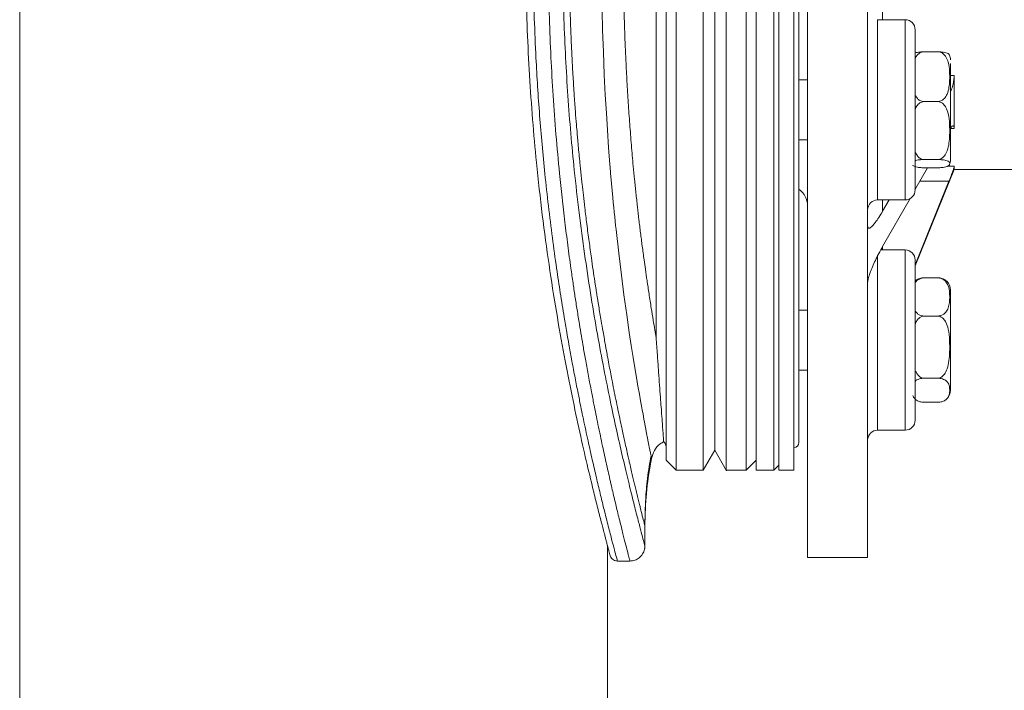
# Model space of a CAD drawing. Units: inches. Extents: x -448 to 961, y -221 to 167.
# Drawn here: x 139 to 147, y 108 to 114 of the extents above; entities that cross this region are included whole.
import ezdxf

# ---------------------------------------------------------------- set-up
doc = ezdxf.new("R2010")
doc.units = ezdxf.units.IN
doc.header["$MEASUREMENT"] = 0

msp = doc.modelspace()

# ---------------------------------------------------------------- linework, layer by layer
at = {"color": 7, "linetype": 'Continuous', "lineweight": 15}
for p, q in [((138.8601, 87.0664), (138.8601, 133.1294)), ((145.059, 118.9594), (145.059, 109.3531)), ((145.5314, 109.3531), (145.5314, 118.9594)), ((144.0252, 110.0421), (144.0252, 118.2704)), ((144.5764, 118.2704), (144.5764, 110.0421)), ((144.8323, 118.2704), (144.8323, 110.0421)), ((144.9504, 110.0421), (144.9504, 118.2704)), ((144.328, 118.1106), (144.328, 110.1996)), ((144.9897, 110.2581), (144.9897, 118.0544)), ((143.8677, 111.084), (143.8677, 117.2076)), ((144.9897, 113.1119), (144.9897, 115.2007)), ((144.6551, 110.0421), (144.6551, 114.1563)), ((144.7929, 110.0421), (144.7929, 114.1563)), ((144.8323, 114.1563), (144.8323, 110.0815)), ((145.8267, 113.5843), (145.6101, 113.5843)), ((146.0831, 113.3313), (145.9751, 113.3313)), ((145.059, 113.1119), (144.9897, 113.1119)), ((146.2126, 112.7279), (146.2126, 113.1452)), ((145.9751, 112.94), (146.0831, 112.94)), ((144.9897, 112.6394), (145.059, 112.6394)), ((144.9897, 111.3379), (144.9897, 112.6394)), ((145.9751, 112.4843), (146.0831, 112.4843)), ((145.9038, 112.2464), (146.0029, 112.4199)), ((145.9054, 111.6479), (146.2126, 112.4063)), ((145.9751, 112.4199), (146.0831, 112.4199)), ((146.2126, 112.4063), (146.2126, 112.4313)), ((146.2126, 112.4063), (146.8031, 112.4063)), ((146.1713, 112.3149), (145.9054, 111.6562)), ((145.6495, 111.801), (145.8647, 112.1779)), ((145.6101, 112.167), (145.8267, 112.167)), ((145.6995, 112.167), (145.6495, 112.0794)), ((144.9897, 111.6218), (144.9897, 111.8137)), ((145.8267, 111.7732), (145.6344, 111.7732)), ((145.9751, 111.5536), (146.0831, 111.5536)), ((146.1574, 111.5224), (146.1534, 111.5269)), ((145.059, 111.3008), (144.9897, 111.3008)), ((146.0831, 111.2533), (145.9751, 111.2533)), ((144.9897, 110.8283), (145.059, 110.8283)), ((145.9751, 110.7643), (146.0831, 110.7643)), ((145.9751, 110.5755), (146.0831, 110.5755)), ((145.6101, 110.3559), (145.8267, 110.3559)), ((145.6101, 110.3559), (145.8267, 110.3559)), ((143.9263, 110.2676), (143.9264, 110.2668)), ((144.2369, 110.0418), (144.328, 110.1996)), ((144.328, 110.1996), (144.4216, 110.0373)), ((143.9464, 110.1209), (144.0252, 110.0421)), ((144.5764, 110.0421), (144.6551, 110.1208)), ((144.7929, 110.0421), (144.8323, 110.0815)), ((144.0252, 110.0421), (144.2413, 110.0421)), ((144.4147, 110.0421), (144.5764, 110.0421)), ((144.6551, 110.0421), (144.7929, 110.0421)), ((144.8323, 110.0421), (144.9504, 110.0421)), ((143.7794, 109.5223), (143.7794, 109.6009)), ((143.4842, 105.5901), (143.4842, 109.4509)), ((143.7773, 109.424), (143.7792, 109.4447)), ((143.5628, 109.3266), (143.661, 109.3266)), ((145.059, 109.3531), (145.5314, 109.3531))]:
    msp.add_line(p, q, dxfattribs=at)
at = {"color": 8, "linetype": 'Continuous', "lineweight": 15}
for p, q in [((145.6495, 113.8612), (145.6495, 113.5843)), ((145.6101, 113.5843), (145.6101, 112.167)), ((145.8267, 113.5843), (145.8267, 112.167)), ((146.1827, 113.1452), (146.2126, 113.1452)), ((146.2126, 112.7279), (146.1827, 112.7279)), ((146.1596, 112.4313), (146.2126, 112.4313)), ((145.9429, 112.3149), (146.1713, 112.3149)), ((145.6495, 112.167), (145.6495, 112.0794)), ((145.6495, 111.801), (145.6495, 111.7732)), ((145.6101, 111.7313), (145.6101, 110.3559)), ((145.8267, 111.7732), (145.8267, 110.3559)), ((143.7797, 109.6426), (143.7794, 109.6009))]:
    msp.add_line(p, q, dxfattribs=at)
at = {"color": 8, "linetype": 'Continuous', "lineweight": 15, "flags": 128}
msp.add_lwpolyline([(143.4424, 113.6584), (143.4463, 113.5022), (143.452, 113.3307), (143.4596, 113.1506), (143.4675, 112.9946), (143.4757, 112.8497), (143.4842, 112.7149), (143.4936, 112.5795), (143.5038, 112.4456), (143.5038, 112.4456), (143.5038, 112.4456), (143.5038, 112.4456), (143.5038, 112.4456), (143.5038, 112.4456), (143.5038, 112.4456), (143.5038, 112.4456), (143.5038, 112.4455), (143.5038, 112.4455), (143.5039, 112.4453), (143.5039, 112.445), (143.504, 112.4439), (143.5043, 112.4402), (143.5053, 112.4269), (143.5095, 112.3766), (143.5165, 112.2955), (143.5267, 112.1847), (143.5305, 112.1455), (143.5342, 112.1075), (143.5378, 112.0707), (143.5415, 112.0349), (143.545, 112.0003), (143.5486, 111.9667), (143.552, 111.9342), (143.5727, 111.7483), (143.5937, 111.5745), (143.6139, 111.4207), (143.6358, 111.2637), (143.6561, 111.1243), (143.6718, 111.0205), (143.6866, 110.9264), (143.7, 110.845), (143.7126, 110.7712), (143.7246, 110.7018), (143.7355, 110.6399), (143.745, 110.5856), (143.7519, 110.5469), (143.7577, 110.5151), (143.7641, 110.4807), (143.7711, 110.4433), (143.7755, 110.4197), (143.7809, 110.3908), (143.7861, 110.3632), (143.7925, 110.33), (143.7998, 110.2923), (143.8055, 110.2631), (143.8105, 110.2378), (143.8138, 110.2214), (143.8177, 110.2025), (143.8189, 110.1967), (143.8205, 110.1887), (143.8225, 110.179), (143.8239, 110.1722), (143.8251, 110.1663), (143.8262, 110.161), (143.8271, 110.1563), (143.8296, 110.1441), (143.831, 110.1371), (143.8315, 110.1343)], dxfattribs=at)
at = {"color": 7, "linetype": 'Continuous', "lineweight": 15}
for centre, radius, start, end in [((145.8267, 113.5056), 0.0787, 360, 90), ((146.0831, 113.2693), 0.0995, 360, 21.9912), ((146.0831, 112.4819), 0.0995, 337.93855, 360), ((144.9015, 112.1202), 0.1575, 360, 55.91211), ((145.8267, 112.2457), 0.0787, 270, 360), ((145.6101, 112.0882), 0.0787, 90, 180), ((145.8267, 111.6945), 0.0787, 360, 90), ((146.0831, 111.4583), 0.0995, 360, 43.85591), ((146.0831, 110.6708), 0.0995, 316.10515, 360), ((145.8267, 110.4346), 0.0787, 270, 360), ((145.6101, 110.2771), 0.0787, 90, 180), ((143.8677, 110.2143), 0.0787, 0, 41.80462), ((144.9504, 110.2581), 0.0394, 270, 360), ((146.5353, 109.6012), 2.7559, 168.84633, 179.1388)]:
    msp.add_arc(centre, radius, start, end, dxfattribs=at)
for points, knots in [([(143.5628, 109.3266), (143.5614, 109.3318), (143.5585, 109.3422), (143.5446, 109.3941), (143.5238, 109.4727), (143.496, 109.5802), (143.4655, 109.7011), (143.4345, 109.827), (143.4052, 109.9491), (143.3737, 110.0841), (143.346, 110.2068), (143.3225, 110.3139), (143.3045, 110.3979), (143.2871, 110.4809), (143.2693, 110.5669), (143.2494, 110.6659), (143.2264, 110.7838), (143.2031, 110.9078), (143.1822, 111.0228), (143.1629, 111.1326), (143.1402, 111.2666), (143.1132, 111.4336), (143.0819, 111.6414), (143.0504, 111.8689), (143.0195, 112.1171), (142.9924, 112.3621), (142.9695, 112.6001), (142.9504, 112.8293), (142.9344, 113.0567), (142.9199, 113.3106), (142.9081, 113.5923), (142.9008, 113.9024), (142.8989, 114.2315), (142.9038, 114.5805), (142.9167, 114.9465), (142.9371, 115.3087), (142.9649, 115.6681), (142.9957, 115.9838), (143.0271, 116.2584), (143.0565, 116.4887), (143.088, 116.7126), (143.1156, 116.8935), (143.1391, 117.0386), (143.1571, 117.1457), (143.1743, 117.2448), (143.1917, 117.3425), (143.2118, 117.4514), (143.2334, 117.5647), (143.2541, 117.6699), (143.2715, 117.7564), (143.2867, 117.8297), (143.3017, 117.9012), (143.322, 117.9965), (143.3478, 118.1139), (143.379, 118.2513), (143.4104, 118.3854), (143.4411, 118.5129), (143.4706, 118.6317), (143.4975, 118.7381), (143.5211, 118.8293), (143.5397, 118.9001), (143.5531, 118.9501), (143.5613, 118.9812), (143.5624, 118.9851), (143.5629, 118.987)], [0, 0, 0, 0, 0.024274, 0.048963, 0.073738, 0.098475, 0.123443, 0.140545, 0.158093, 0.175375, 0.192736, 0.201753, 0.211341, 0.21991, 0.227702, 0.237415, 0.249049, 0.261225, 0.271416, 0.279622, 0.289704, 0.305361, 0.320664, 0.339114, 0.35768, 0.375945, 0.392194, 0.408089, 0.42363, 0.438821, 0.459521, 0.480054, 0.500426, 0.524669, 0.549204, 0.573467, 0.597939, 0.623361, 0.640409, 0.657872, 0.675002, 0.692191, 0.701138, 0.710743, 0.719141, 0.726636, 0.736401, 0.748438, 0.758071, 0.766596, 0.774013, 0.780364, 0.788902, 0.804533, 0.819897, 0.8384, 0.857011, 0.875259, 0.89649, 0.917404, 0.938235, 0.959033, 0.979546, 1, 1, 1, 1]), ([(143.661, 109.3266), (143.66, 109.3305), (143.6579, 109.3385), (143.6483, 109.3756), (143.6341, 109.4307), (143.615, 109.5056), (143.5914, 109.6), (143.5649, 109.7083), (143.5368, 109.8262), (143.5083, 109.9482), (143.4778, 110.0831), (143.4509, 110.2059), (143.4281, 110.313), (143.4106, 110.397), (143.3937, 110.4798), (143.3766, 110.5655), (143.3573, 110.6645), (143.3357, 110.7782), (143.3145, 110.8946), (143.2958, 111), (143.2792, 111.0967), (143.2628, 111.1953), (143.2459, 111.3), (143.2291, 111.4082), (143.2128, 111.5172), (143.1938, 111.65), (143.1722, 111.809), (143.149, 111.9943), (143.1273, 112.1823), (143.1033, 112.4111), (143.079, 112.6778), (143.0564, 112.9831), (143.0388, 113.2892), (143.0265, 113.5969), (143.0195, 113.9072), (143.0178, 114.216), (143.0215, 114.5238), (143.0305, 114.831), (143.0446, 115.1341), (143.0636, 115.434), (143.0873, 115.7317), (143.114, 116.0087), (143.1424, 116.2642), (143.1709, 116.4945), (143.2014, 116.7184), (143.2274, 116.8936), (143.2483, 117.0274), (143.264, 117.1245), (143.2785, 117.2116), (143.2925, 117.2933), (143.3067, 117.3742), (143.3242, 117.4714), (143.344, 117.5785), (143.3642, 117.684), (143.3826, 117.7775), (143.3992, 117.8597), (143.4156, 117.9395), (143.4323, 118.0194), (143.449, 118.0973), (143.4652, 118.1717), (143.4841, 118.2574), (143.5056, 118.352), (143.5287, 118.4518), (143.5502, 118.5427), (143.5738, 118.6408), (143.5979, 118.7386), (143.6208, 118.8295), (143.6388, 118.9002), (143.6517, 118.9501), (143.6598, 118.9812), (143.6608, 118.9851), (143.6613, 118.987)], [0, 0, 0, 0, 0.0203, 0.040782, 0.061451, 0.081458, 0.102097, 0.123373, 0.140462, 0.157996, 0.175279, 0.192654, 0.201675, 0.211271, 0.219813, 0.22756, 0.237278, 0.248967, 0.259885, 0.269264, 0.277103, 0.285084, 0.294474, 0.303311, 0.311595, 0.320685, 0.334677, 0.348312, 0.36244, 0.376099, 0.397717, 0.418715, 0.439097, 0.459808, 0.48036, 0.500757, 0.520957, 0.541356, 0.561957, 0.58192, 0.602534, 0.623803, 0.640863, 0.658337, 0.67547, 0.692658, 0.700286, 0.708399, 0.716997, 0.722553, 0.729668, 0.738438, 0.748863, 0.759516, 0.76879, 0.776685, 0.784704, 0.793989, 0.802789, 0.811105, 0.820172, 0.834142, 0.847775, 0.861834, 0.875408, 0.896593, 0.917456, 0.938246, 0.959, 0.979583, 1, 1, 1, 1]), ([(143.5112, 118.9564), (143.5104, 118.9544), (143.5089, 118.9506), (143.5039, 118.9335), (143.4981, 118.913), (143.4922, 118.8915), (143.4866, 118.8709), (143.481, 118.8498), (143.4748, 118.8266), (143.4639, 118.7858), (143.4466, 118.7202), (143.4206, 118.6193), (143.3857, 118.4815), (143.3404, 118.296), (143.2837, 118.0517), (143.2233, 117.774), (143.1611, 117.4651), (143.0992, 117.1276), (143.0398, 116.7643), (142.985, 116.3779), (142.9399, 115.9987), (142.9044, 115.6337), (142.8777, 115.2881), (142.8578, 114.9357), (142.8451, 114.5787), (142.8399, 114.2191), (142.8424, 113.8592), (142.8525, 113.501), (142.87, 113.1468), (142.8944, 112.7986), (142.9276, 112.4301), (142.9708, 112.0462), (143.024, 111.654), (143.0823, 111.2839), (143.1437, 110.9389), (143.206, 110.6218), (143.2672, 110.3351), (143.3251, 110.0812), (143.372, 109.8867), (143.4085, 109.7406), (143.436, 109.6334), (143.4546, 109.5621), (143.4665, 109.5171), (143.4739, 109.489), (143.4817, 109.4599), (143.4894, 109.4315), (143.4965, 109.4051), (143.5023, 109.3836), (143.5063, 109.3689), (143.507, 109.3667), (143.5072, 109.3658)], [0, 0, 0, 0, 0.015653, 0.0292642, 0.0408333, 0.0503631, 0.0579417, 0.0650757, 0.0723146, 0.0796585, 0.0995919, 0.1195695, 0.1395467, 0.1695069, 0.1994679, 0.2294293, 0.2593914, 0.289354, 0.319317, 0.3492804, 0.3792443, 0.4032189, 0.4271933, 0.4511683, 0.4751432, 0.4991181, 0.523093, 0.5470681, 0.5710428, 0.5950176, 0.6189922, 0.6489559, 0.6789198, 0.7088829, 0.7388454, 0.7688077, 0.7987694, 0.8287305, 0.8586908, 0.8786682, 0.8986458, 0.9180846, 0.9256822, 0.9329265, 0.9413905, 0.952634, 0.9634184, 0.97592, 0.9901381, 1, 1, 1, 1]), ([(143.7794, 118.8689), (143.7787, 118.866), (143.7772, 118.8604), (143.7651, 118.8152), (143.7462, 118.7439), (143.7202, 118.6443), (143.6879, 118.5178), (143.65, 118.3646), (143.6076, 118.186), (143.5614, 117.9832), (143.5127, 117.7576), (143.4625, 117.5103), (143.4122, 117.2427), (143.3628, 116.9562), (143.3155, 116.6526), (143.2715, 116.3337), (143.2342, 116.0196), (143.2035, 115.7142), (143.1791, 115.4209), (143.1593, 115.1217), (143.1446, 114.8183), (143.1353, 114.5119), (143.1315, 114.2042), (143.1335, 113.8963), (143.1411, 113.5893), (143.1542, 113.2847), (143.1724, 112.9841), (143.1954, 112.6888), (143.2247, 112.381), (143.2608, 112.0638), (143.3038, 111.7412), (143.3503, 111.4334), (143.3992, 111.1423), (143.4495, 110.8697), (143.4998, 110.617), (143.549, 110.3857), (143.5959, 110.1768), (143.6394, 109.9918), (143.6786, 109.832), (143.7124, 109.6985), (143.7401, 109.5918), (143.7609, 109.5132), (143.7749, 109.4606), (143.7778, 109.45), (143.7792, 109.4447)], [0, 0, 0, 0, 0.025029, 0.050085, 0.075153, 0.100212, 0.125244, 0.150257, 0.175288, 0.200328, 0.225356, 0.250357, 0.275355, 0.300361, 0.325358, 0.35033, 0.375267, 0.396059, 0.416876, 0.437667, 0.458471, 0.479268, 0.500014, 0.52076, 0.541557, 0.562361, 0.583151, 0.603966, 0.624756, 0.649689, 0.674658, 0.699653, 0.724658, 0.749655, 0.774653, 0.799679, 0.824716, 0.849747, 0.874759, 0.899789, 0.924847, 0.949913, 0.974969, 1, 1, 1, 1]), ([(143.7501, 109.7168), (143.7483, 109.7241), (143.7441, 109.7406), (143.7363, 109.7721), (143.7266, 109.8116), (143.7158, 109.856), (143.7052, 109.8998), (143.6952, 109.9418), (143.6852, 109.9839), (143.6743, 110.0301), (143.664, 110.0743), (143.6542, 110.1168), (143.6447, 110.1587), (143.6335, 110.2082), (143.6219, 110.2601), (143.6108, 110.3108), (143.5989, 110.3652), (143.5842, 110.4339), (143.5675, 110.5132), (143.5505, 110.596), (143.5345, 110.675), (143.5165, 110.7667), (143.4994, 110.8555), (143.4844, 110.9358), (143.4751, 110.9865), (143.4689, 111.0209), (143.4642, 111.0473), (143.458, 111.0819), (143.448, 111.1389), (143.4331, 111.2251), (143.4205, 111.3011), (143.4115, 111.3568), (143.4074, 111.3823), (143.4031, 111.4088), (143.3988, 111.4363), (143.3943, 111.4648), (143.3898, 111.4944), (143.3773, 111.5757), (143.3606, 111.6899), (143.3396, 111.8417), (143.3224, 111.973), (143.3074, 112.0948), (143.2951, 112.1997), (143.2864, 112.2777), (143.2796, 112.3413), (143.2743, 112.3918), (143.2693, 112.4413), (143.2649, 112.4856), (143.2601, 112.5355), (143.2556, 112.584), (143.2519, 112.6252), (143.2491, 112.6562), (143.2455, 112.6982), (143.2395, 112.7691), (143.2314, 112.8729), (143.2245, 112.9697), (143.2193, 113.0489), (143.216, 113.0999), (143.2129, 113.1516), (143.2099, 113.2041), (143.207, 113.2573), (143.2043, 113.3113), (143.2014, 113.3715), (143.1986, 113.4355), (143.1959, 113.5005), (143.1938, 113.5582), (143.1917, 113.6204), (143.1899, 113.6796), (143.1883, 113.7397), (143.1871, 113.7913), (143.1861, 113.8444), (143.1852, 113.8976), (143.1844, 113.951), (143.1839, 114.0046), (143.1835, 114.0583), (143.1831, 114.1341), (143.1832, 114.2319), (143.1842, 114.3517), (143.1859, 114.465), (143.1884, 114.5773), (143.1917, 114.6951), (143.1962, 114.8216), (143.2018, 114.953), (143.2084, 115.0831), (143.2166, 115.2244), (143.226, 115.3655), (143.2355, 115.4935), (143.2432, 115.5875), (143.2501, 115.6683), (143.2583, 115.7584), (143.269, 115.8699), (143.2807, 115.982), (143.292, 116.0857), (143.3032, 116.1824), (143.3159, 116.2871), (143.3346, 116.4342), (143.3583, 116.6078), (143.385, 116.7884), (143.4094, 116.944), (143.4304, 117.0713), (143.4469, 117.1674), (143.4603, 117.2439), (143.4736, 117.3181), (143.4893, 117.4031), (143.5053, 117.488), (143.5218, 117.5731), (143.5387, 117.6585), (143.5571, 117.7489), (143.5752, 117.8362), (143.5919, 117.9146), (143.6056, 117.9781), (143.6185, 118.037), (143.6312, 118.0942), (143.6421, 118.1424), (143.6521, 118.1864), (143.661, 118.2254), (143.6702, 118.2649), (143.6776, 118.2964), (143.6831, 118.3197), (143.6866, 118.3345), (143.6895, 118.347), (143.6928, 118.3606), (143.6971, 118.3788), (143.7016, 118.3975), (143.7062, 118.4168), (143.7109, 118.4364), (143.7157, 118.4563), (143.7207, 118.4768), (143.7273, 118.5039), (143.7346, 118.5335), (143.7417, 118.5621), (143.7455, 118.5775), (143.7472, 118.5843)], [0, 0, 0, 0, 0.007699, 0.017586, 0.029669, 0.041537, 0.0519, 0.060871, 0.069562, 0.078397, 0.088484, 0.094522, 0.101434, 0.11043, 0.119406, 0.126503, 0.134045, 0.144052, 0.156533, 0.167319, 0.177426, 0.187274, 0.201895, 0.209712, 0.215552, 0.219416, 0.221461, 0.224524, 0.231057, 0.240447, 0.2527, 0.255265, 0.257918, 0.260658, 0.263486, 0.266401, 0.269403, 0.272493, 0.291033, 0.303297, 0.316366, 0.328227, 0.337154, 0.345144, 0.349365, 0.354252, 0.358645, 0.362547, 0.365959, 0.371817, 0.375253, 0.376709, 0.379893, 0.386151, 0.39503, 0.406534, 0.41077, 0.415057, 0.419394, 0.423781, 0.428218, 0.432704, 0.437238, 0.443216, 0.44858, 0.45333, 0.457468, 0.46391, 0.467916, 0.472244, 0.47658, 0.480926, 0.485282, 0.48965, 0.49403, 0.498424, 0.50818, 0.517945, 0.527729, 0.535927, 0.545476, 0.55672, 0.567145, 0.578061, 0.589133, 0.602609, 0.613737, 0.621852, 0.626829, 0.634668, 0.645373, 0.656227, 0.664582, 0.673385, 0.682643, 0.69355, 0.714675, 0.732598, 0.747283, 0.762455, 0.772904, 0.778649, 0.787887, 0.798019, 0.808176, 0.818215, 0.829328, 0.840576, 0.853759, 0.865131, 0.874153, 0.882008, 0.892271, 0.901488, 0.90617, 0.915008, 0.922389, 0.928315, 0.933285, 0.936375, 0.93739, 0.941078, 0.944996, 0.949144, 0.953524, 0.958135, 0.962978, 0.968051, 0.973677, 0.984308, 0.993083, 1, 1, 1, 1]), ([(144.2359, 118.2702), (144.2359, 118.2663), (144.2359, 118.2586), (144.2359, 118.197), (144.2359, 118.0993), (144.236, 117.9628), (144.236, 117.7899), (144.236, 117.5819), (144.2361, 117.3409), (144.2361, 117.0692), (144.2361, 116.7695), (144.2362, 116.4447), (144.2362, 116.0978), (144.2362, 115.7321), (144.2363, 115.3514), (144.2363, 114.9591), (144.2363, 114.559), (144.2364, 114.1551), (144.2364, 113.7512), (144.2364, 113.3512), (144.2365, 112.9589), (144.2365, 112.5782), (144.2365, 112.2127), (144.2365, 111.8659), (144.2366, 111.5411), (144.2366, 111.2416), (144.2366, 110.9701), (144.2367, 110.7293), (144.2367, 110.5214), (144.2367, 110.3486), (144.2368, 110.2123), (144.2368, 110.1147), (144.2368, 110.0532), (144.2369, 110.0456), (144.2369, 110.0418)], [0, 0, 0, 0, 0.031256, 0.062513, 0.093768, 0.125023, 0.156278, 0.187532, 0.218786, 0.25004, 0.281293, 0.312546, 0.343798, 0.37505, 0.406301, 0.437553, 0.468803, 0.500053, 0.531303, 0.562552, 0.593801, 0.62505, 0.656298, 0.687546, 0.718793, 0.75004, 0.781286, 0.812533, 0.843778, 0.875023, 0.906268, 0.937513, 0.968756, 1, 1, 1, 1]), ([(144.4196, 118.2704), (144.4196, 118.2666), (144.4196, 118.259), (144.4196, 118.1974), (144.4196, 118.0997), (144.4196, 117.9633), (144.4196, 117.7905), (144.4196, 117.5826), (144.4196, 117.3417), (144.4196, 117.0701), (144.4196, 116.7705), (144.4196, 116.4457), (144.4196, 116.0988), (144.4196, 115.7332), (144.4196, 115.3525), (144.4196, 114.9602), (144.4196, 114.5602), (144.4196, 114.1563), (144.4196, 113.7524), (144.4196, 113.3523), (144.4196, 112.9601), (144.4196, 112.5793), (144.4196, 112.2137), (144.4196, 111.8669), (144.4196, 111.5421), (144.4196, 111.2424), (144.4196, 110.9709), (144.4196, 110.73), (144.4196, 110.5221), (144.4196, 110.3492), (144.4196, 110.2128), (144.4196, 110.1151), (144.4196, 110.0536), (144.4196, 110.0459), (144.4196, 110.0421)], [0, 0, 0, 0, 0.03125, 0.0625, 0.09375, 0.125, 0.15625, 0.1875, 0.21875, 0.25, 0.28125, 0.3125, 0.34375, 0.375, 0.40625, 0.4375, 0.46875, 0.5, 0.53125, 0.5625, 0.59375, 0.625, 0.65625, 0.6875, 0.71875, 0.75, 0.78125, 0.8125, 0.84375, 0.875, 0.90625, 0.9375, 0.96875, 1, 1, 1, 1]), ([(143.9464, 110.1208), (143.9464, 110.1246), (143.9464, 110.1321), (143.9464, 110.1925), (143.9464, 110.2883), (143.9464, 110.4221), (143.9464, 110.5916), (143.9464, 110.7955), (143.9464, 111.0318), (143.9464, 111.2982), (143.9464, 111.5921), (143.9464, 111.9107), (143.9464, 112.2509), (143.9464, 112.6095), (143.9464, 112.983), (143.9464, 113.3677), (143.9464, 113.7601), (143.9464, 114.1563), (143.9464, 114.5524), (143.9464, 114.9448), (143.9464, 115.3296), (143.9464, 115.703), (143.9464, 116.0616), (143.9464, 116.4018), (143.9464, 116.7204), (143.9464, 117.0143), (143.9464, 117.2807), (143.9464, 117.517), (143.9464, 117.7209), (143.9464, 117.8905), (143.9464, 118.0243), (143.9464, 118.1201), (143.9464, 118.1805), (143.9464, 118.188), (143.9464, 118.1917)], [0, 0, 0, 0, 0.03125, 0.0625, 0.09375, 0.125, 0.15625, 0.1875, 0.21875, 0.25, 0.28125, 0.3125, 0.34375, 0.375, 0.40625, 0.4375, 0.46875, 0.5, 0.53125, 0.5625, 0.59375, 0.625, 0.65625, 0.6875, 0.71875, 0.75, 0.78125, 0.8125, 0.84375, 0.875, 0.90625, 0.9375, 0.96875, 1, 1, 1, 1]), ([(143.8677, 117.2076), (143.8644, 117.1885), (143.8569, 117.1455), (143.8443, 117.0705), (143.8293, 116.9782), (143.8156, 116.8908), (143.8044, 116.8173), (143.7967, 116.7652), (143.7897, 116.7168), (143.7833, 116.6724), (143.7776, 116.632), (143.7674, 116.5581), (143.7532, 116.4508), (143.7351, 116.3053), (143.718, 116.1578), (143.7019, 116.0071), (143.6853, 115.8368), (143.669, 115.6488), (143.6534, 115.4405), (143.6401, 115.2316), (143.6276, 114.994), (143.6172, 114.7277), (143.6102, 114.4338), (143.608, 114.1665), (143.6095, 113.9244), (143.6134, 113.7052), (143.62, 113.4842), (143.6283, 113.281), (143.6378, 113.096), (143.6479, 112.9291), (143.6595, 112.7624), (143.6725, 112.5965), (143.6853, 112.4519), (143.6974, 112.327), (143.7084, 112.2201), (143.72, 112.1138), (143.73, 112.0271), (143.7382, 111.9595), (143.7445, 111.9084), (143.751, 111.8562), (143.7579, 111.803), (143.7651, 111.7488), (143.7734, 111.6879), (143.7836, 111.615), (143.7965, 111.5257), (143.8119, 111.4232), (143.8283, 111.3191), (143.8436, 111.2248), (143.8566, 111.148), (143.8643, 111.1037), (143.8677, 111.084)], [0, 0, 0, 0, 0.01317, 0.029713, 0.049631, 0.072167, 0.083158, 0.093279, 0.102529, 0.110908, 0.118417, 0.125055, 0.151715, 0.176167, 0.200733, 0.226064, 0.250054, 0.282131, 0.313657, 0.344634, 0.375065, 0.417548, 0.45919, 0.500001, 0.530536, 0.561536, 0.593005, 0.624947, 0.649248, 0.673898, 0.698898, 0.72425, 0.749954, 0.766598, 0.783905, 0.801875, 0.819202, 0.82774, 0.836579, 0.845719, 0.855162, 0.864906, 0.874951, 0.888488, 0.905487, 0.925947, 0.948921, 0.969299, 0.986326, 1, 1, 1, 1]), ([(145.9054, 113.5055), (145.9054, 113.5026), (145.9054, 113.4969), (145.9054, 113.4606), (145.9054, 113.406), (145.9054, 113.3298), (145.9054, 113.2326), (145.9054, 113.1184), (145.9054, 113.0144), (145.9054, 112.9294), (145.9054, 112.8463), (145.9054, 112.7456), (145.9054, 112.6709), (145.9054, 112.6346)], [0, 0, 0, 0, 0.0995778, 0.1935288, 0.2874793, 0.3870593, 0.490778, 0.5966977, 0.7026187, 0.754536, 0.8064707, 0.906049, 1, 1, 1, 1]), ([(145.9054, 113.2774), (145.9073, 113.2824), (145.9122, 113.2955), (145.9269, 113.3123), (145.9459, 113.3254), (145.9624, 113.3307), (145.9719, 113.3312), (145.9751, 113.3313)], [0, 0, 0, 0, 0.187093, 0.497007, 0.728206, 0.905776, 1, 1, 1, 1]), ([(145.9751, 113.3313), (145.9692, 113.3313), (145.9575, 113.3311), (145.9388, 113.3297), (145.9188, 113.327), (145.9103, 113.3243), (145.9054, 113.3227)], [0, 0, 0, 0, 0.172475, 0.344198, 0.620745, 1, 1, 1, 1]), ([(146.0831, 112.94), (146.089, 112.9405), (146.1008, 112.9415), (146.1195, 112.95), (146.1411, 112.9683), (146.161, 113.0035), (146.173, 113.0513), (146.1773, 113.1119), (146.177, 113.1782), (146.1695, 113.2414), (146.1519, 113.2869), (146.1315, 113.3123), (146.1123, 113.3254), (146.0958, 113.3307), (146.0864, 113.3312), (146.0831, 113.3313)], [0, 0, 0, 0, 0.030862, 0.06159, 0.111071, 0.194604, 0.313322, 0.432675, 0.596397, 0.753003, 0.851929, 0.908381, 0.950493, 0.982837, 1, 1, 1, 1]), ([(146.0831, 113.3313), (146.089, 113.3313), (146.1008, 113.3311), (146.1195, 113.3297), (146.1411, 113.3267), (146.1609, 113.3209), (146.1718, 113.3138), (146.174, 113.3087), (146.1749, 113.3065)], [0, 0, 0, 0, 0.076908, 0.153484, 0.276794, 0.484963, 0.777695, 1, 1, 1, 1]), ([(146.1827, 112.482), (146.1827, 112.4831), (146.1827, 112.4854), (146.1827, 112.5095), (146.1827, 112.5479), (146.1827, 112.5991), (146.1827, 112.6588), (146.1827, 112.7241), (146.1827, 112.7946), (146.1827, 112.8705), (146.1827, 112.9496), (146.1827, 113.0274), (146.1827, 113.0988), (146.1827, 113.1593), (146.1827, 113.2076), (146.1827, 113.229), (146.1827, 113.2394)], [0, 0, 0, 0, 0.0730882, 0.1477212, 0.2223586, 0.2954433, 0.3656125, 0.4318135, 0.498018, 0.5681845, 0.6412702, 0.7159058, 0.7905413, 0.8636276, 0.9337952, 1, 1, 1, 1]), ([(146.2126, 113.1452), (146.212, 113.1335), (146.2108, 113.1097), (146.2016, 113.0683), (146.1916, 113.0358), (146.1845, 113.0212), (146.1827, 113.0175)], [0, 0, 0, 0, 0.285409, 0.58083, 0.89454, 1, 1, 1, 1]), ([(145.9751, 112.94), (145.9692, 112.9405), (145.9575, 112.9415), (145.9388, 112.95), (145.9188, 112.9664), (145.9103, 112.983), (145.9054, 112.9925)], [0, 0, 0, 0, 0.172478, 0.344204, 0.620741, 1, 1, 1, 1]), ([(145.9054, 112.8772), (145.9073, 112.883), (145.9122, 112.8983), (145.9269, 112.9178), (145.9459, 112.9331), (145.9624, 112.9393), (145.9719, 112.9398), (145.9751, 112.94)], [0, 0, 0, 0, 0.187068, 0.496984, 0.728201, 0.905775, 1, 1, 1, 1]), ([(146.0831, 112.4843), (146.089, 112.4849), (146.1008, 112.4861), (146.1195, 112.496), (146.1411, 112.5173), (146.161, 112.5582), (146.173, 112.6139), (146.1773, 112.6845), (146.177, 112.7617), (146.1695, 112.8353), (146.1519, 112.8882), (146.1315, 112.9179), (146.1123, 112.9331), (146.0958, 112.9393), (146.0864, 112.9398), (146.0831, 112.94)], [0, 0, 0, 0, 0.0308636, 0.0615902, 0.1110702, 0.1946029, 0.3133219, 0.4326748, 0.5963976, 0.7530016, 0.851927, 0.9083781, 0.950493, 0.9828374, 1, 1, 1, 1]), ([(146.1827, 112.7316), (146.1844, 112.7343), (146.1916, 112.7453), (146.2016, 112.7511), (146.2109, 112.7481), (146.212, 112.7345), (146.2126, 112.7279)], [0, 0, 0, 0, 0.104387, 0.420017, 0.716663, 1, 1, 1, 1]), ([(145.9054, 112.6346), (145.9054, 112.5999), (145.9054, 112.5284), (145.9054, 112.4333), (145.9054, 112.3513), (145.9054, 112.2895), (145.9054, 112.2587), (145.9054, 112.2466), (145.9054, 112.2461), (145.9054, 112.2458)], [0, 0, 0, 0, 0.153281, 0.315739, 0.484958, 0.657764, 0.830565, 0.91527, 1, 1, 1, 1]), ([(145.9751, 112.4843), (145.9692, 112.4849), (145.9575, 112.486), (145.9388, 112.496), (145.9188, 112.5151), (145.9103, 112.5343), (145.9054, 112.5455)], [0, 0, 0, 0, 0.172488, 0.34421, 0.62074, 1, 1, 1, 1]), ([(145.9054, 112.4754), (145.9073, 112.4763), (145.9122, 112.4784), (145.9269, 112.4812), (145.9459, 112.4833), (145.9624, 112.4842), (145.9719, 112.4843), (145.9751, 112.4843)], [0, 0, 0, 0, 0.1870743, 0.4969875, 0.7282003, 0.9057759, 1, 1, 1, 1]), ([(146.0831, 112.4199), (146.089, 112.42), (146.1008, 112.4202), (146.1195, 112.4216), (146.1411, 112.4246), (146.161, 112.4303), (146.1725, 112.4382), (146.1774, 112.4482), (146.1769, 112.4591), (146.1695, 112.4695), (146.1519, 112.477), (146.1315, 112.4812), (146.1123, 112.4833), (146.0958, 112.4842), (146.0864, 112.4843), (146.0831, 112.4843)], [0, 0, 0, 0, 0.030865, 0.061591, 0.111077, 0.194617, 0.312093, 0.432645, 0.596375, 0.752988, 0.85192, 0.908374, 0.95049, 0.982837, 1, 1, 1, 1]), ([(145.9751, 112.4199), (145.9692, 112.42), (145.9575, 112.4202), (145.9387, 112.4216), (145.9171, 112.4246), (145.8975, 112.4304), (145.888, 112.4361), (145.8862, 112.4398), (145.8857, 112.4406)], [0, 0, 0, 0, 0.089342, 0.17828, 0.321524, 0.563337, 0.903384, 1, 1, 1, 1]), ([(146.2126, 112.4313), (146.212, 112.4278), (146.2108, 112.4205), (146.2017, 112.3935), (146.1882, 112.3572), (146.177, 112.3293), (146.1713, 112.3149)], [0, 0, 0, 0, 0.233016, 0.474217, 0.730357, 1, 1, 1, 1]), ([(145.6495, 112.0794), (145.6393, 112.0621), (145.62, 112.0293), (145.593, 111.9905), (145.5714, 111.964), (145.5549, 111.9487), (145.5427, 111.9423), (145.5352, 111.9445), (145.5318, 111.9531), (145.5315, 111.9595), (145.5314, 111.9626)], [0, 0, 0, 0, 0.231189, 0.439228, 0.612419, 0.732488, 0.832216, 0.924374, 0.963168, 1, 1, 1, 1]), ([(145.5314, 111.5171), (145.5316, 111.5204), (145.5319, 111.5271), (145.5355, 111.5456), (145.5432, 111.5723), (145.5554, 111.6063), (145.5719, 111.6467), (145.5935, 111.6944), (145.6202, 111.7484), (145.6394, 111.7828), (145.6495, 111.801)], [0, 0, 0, 0, 0.039237, 0.080751, 0.171263, 0.271692, 0.392186, 0.564406, 0.770844, 1, 1, 1, 1]), ([(145.9054, 111.6944), (145.9054, 111.6915), (145.9054, 111.6858), (145.9054, 111.6495), (145.9054, 111.5949), (145.9054, 111.5187), (145.9054, 111.4215), (145.9054, 111.3073), (145.9054, 111.2033), (145.9054, 111.1183), (145.9054, 111.0352), (145.9054, 110.9345), (145.9054, 110.8598), (145.9054, 110.8235)], [0, 0, 0, 0, 0.099578, 0.193532, 0.287483, 0.38706, 0.490779, 0.596699, 0.702618, 0.754535, 0.80647, 0.906049, 1, 1, 1, 1]), ([(145.9649, 111.5529), (145.9625, 111.5528), (145.9543, 111.5523), (145.9388, 111.5487), (145.918, 111.5405), (145.9091, 111.532), (145.9037, 111.5269)], [0, 0, 0, 0, 0.075837, 0.259138, 0.554315, 1, 1, 1, 1]), ([(145.9054, 111.5122), (145.9073, 111.516), (145.9122, 111.5261), (145.9269, 111.5389), (145.9459, 111.549), (145.9624, 111.5531), (145.9719, 111.5535), (145.9751, 111.5536)], [0, 0, 0, 0, 0.187087, 0.496993, 0.728194, 0.905778, 1, 1, 1, 1]), ([(146.0831, 111.2533), (146.089, 111.2537), (146.1008, 111.2544), (146.1195, 111.261), (146.1411, 111.275), (146.161, 111.3019), (146.1725, 111.3386), (146.1774, 111.385), (146.1769, 111.4361), (146.1695, 111.4846), (146.1519, 111.5195), (146.1315, 111.539), (146.1123, 111.549), (146.0958, 111.5531), (146.0864, 111.5535), (146.0831, 111.5536)], [0, 0, 0, 0, 0.030864, 0.061596, 0.111078, 0.194615, 0.312092, 0.432641, 0.596374, 0.75299, 0.851923, 0.908375, 0.950489, 0.982837, 1, 1, 1, 1]), ([(146.0933, 111.5529), (146.0957, 111.5528), (146.1039, 111.5523), (146.1194, 111.5487), (146.1402, 111.5405), (146.1492, 111.532), (146.1545, 111.5269)], [0, 0, 0, 0, 0.075873, 0.259259, 0.554575, 1, 1, 1, 1]), ([(146.1827, 111.2152), (146.1827, 111.2369), (146.1827, 111.2816), (146.1827, 111.341), (146.1827, 111.3924), (146.1827, 111.4306), (146.1827, 111.4543), (146.1827, 111.4566), (146.1827, 111.4577)], [0, 0, 0, 0, 0.155352, 0.320017, 0.49152, 0.666672, 0.841812, 1, 1, 1, 1]), ([(145.9751, 111.2533), (145.9692, 111.2537), (145.9575, 111.2544), (145.9388, 111.261), (145.9188, 111.2736), (145.9103, 111.2863), (145.9054, 111.2936)], [0, 0, 0, 0, 0.172479, 0.344214, 0.620743, 1, 1, 1, 1]), ([(145.9054, 111.1859), (145.9073, 111.1921), (145.9122, 111.2085), (145.9269, 111.2295), (145.9459, 111.2458), (145.9624, 111.2526), (145.9719, 111.2531), (145.9751, 111.2533)], [0, 0, 0, 0, 0.187077, 0.496987, 0.728201, 0.905776, 1, 1, 1, 1]), ([(146.0831, 110.7643), (146.089, 110.7649), (146.1008, 110.7661), (146.1195, 110.7768), (146.1411, 110.7996), (146.161, 110.8434), (146.1725, 110.9032), (146.1774, 110.9788), (146.1769, 111.062), (146.1695, 111.1409), (146.1519, 111.1977), (146.1315, 111.2296), (146.1123, 111.2458), (146.0958, 111.2526), (146.0864, 111.2531), (146.0831, 111.2533)], [0, 0, 0, 0, 0.030865, 0.061592, 0.111076, 0.194616, 0.312096, 0.432642, 0.596376, 0.752989, 0.851921, 0.908374, 0.95049, 0.982837, 1, 1, 1, 1]), ([(146.1827, 110.6709), (146.1827, 110.6727), (146.1827, 110.6763), (146.1827, 110.6989), (146.1827, 110.7331), (146.1827, 110.7807), (146.1827, 110.8415), (146.1827, 110.9128), (146.1827, 110.9906), (146.1827, 111.0697), (146.1827, 111.1458), (146.1827, 111.1925), (146.1827, 111.2152)], [0, 0, 0, 0, 0.09959, 0.193553, 0.287519, 0.387111, 0.490842, 0.596775, 0.702711, 0.806444, 0.906034, 1, 1, 1, 1]), ([(143.8677, 111.084), (143.8708, 111.0384), (143.8768, 110.9507), (143.885, 110.8359), (143.8926, 110.7317), (143.8994, 110.6379), (143.9056, 110.5538), (143.9114, 110.4752), (143.9165, 110.4055), (143.9207, 110.3472), (143.9238, 110.305), (143.9257, 110.2768), (143.9261, 110.2706), (143.9263, 110.2676)], [0, 0, 0, 0, 0.0940716, 0.181104, 0.2611064, 0.3500136, 0.4345775, 0.5147916, 0.6185101, 0.7151325, 0.8094645, 0.9055632, 1, 1, 1, 1]), ([(145.9054, 110.8235), (145.9054, 110.7888), (145.9054, 110.7173), (145.9054, 110.6222), (145.9054, 110.5402), (145.9054, 110.4784), (145.9054, 110.4476), (145.9054, 110.4356), (145.9054, 110.435), (145.9054, 110.4347)], [0, 0, 0, 0, 0.153281, 0.315741, 0.484953, 0.657759, 0.830565, 0.91527, 1, 1, 1, 1]), ([(145.9751, 110.7643), (145.9692, 110.7649), (145.9574, 110.7661), (145.9388, 110.7768), (145.9209, 110.7947), (145.9136, 110.8122), (145.9098, 110.8211)], [0, 0, 0, 0, 0.191113, 0.381373, 0.687773, 1, 1, 1, 1]), ([(145.9054, 110.7383), (145.9073, 110.7407), (145.9122, 110.747), (145.9269, 110.7551), (145.9459, 110.7614), (145.9624, 110.764), (145.9719, 110.7642), (145.9751, 110.7643)], [0, 0, 0, 0, 0.18707, 0.49699, 0.728204, 0.905776, 1, 1, 1, 1]), ([(146.0831, 110.5755), (146.089, 110.5758), (146.1008, 110.5762), (146.1195, 110.5803), (146.1411, 110.5892), (146.161, 110.6061), (146.1725, 110.6291), (146.1774, 110.6583), (146.1769, 110.6904), (146.1695, 110.7209), (146.1519, 110.7428), (146.1315, 110.7551), (146.1123, 110.7614), (146.0958, 110.764), (146.0864, 110.7642), (146.0831, 110.7643)], [0, 0, 0, 0, 0.030864, 0.061595, 0.111076, 0.194619, 0.31209, 0.432642, 0.596374, 0.752991, 0.851921, 0.908375, 0.950491, 0.982837, 1, 1, 1, 1]), ([(145.9751, 110.5755), (145.9692, 110.5758), (145.9575, 110.5762), (145.9387, 110.5803), (145.9172, 110.5892), (145.897, 110.606), (145.8908, 110.6205), (145.8872, 110.629)], [0, 0, 0, 0, 0.098893, 0.197364, 0.355909, 0.6236, 1, 1, 1, 1]), ([(143.8312, 110.1328), (143.8376, 110.1539), (143.8508, 110.1976), (143.8876, 110.244), (143.9183, 110.2593), (143.9279, 110.264)], [0, 0, 0, 0, 0.392393, 0.809712, 1, 1, 1, 1]), ([(144.6551, 110.1208), (144.6551, 110.1247), (144.6551, 110.1325), (144.6551, 110.1908), (144.6551, 110.26), (144.6551, 110.2946)], [0, 0, 0, 0, 0.333336, 0.666667, 1, 1, 1, 1]), ([(143.7797, 109.6401), (143.7799, 109.6547), (143.7803, 109.6826), (143.7817, 109.7415), (143.7847, 109.8101), (143.7902, 109.8886), (143.7992, 109.9757), (143.8114, 110.0652), (143.8227, 110.1253), (143.8281, 110.1535)], [0, 0, 0, 0, 0.164276, 0.315563, 0.457739, 0.595226, 0.73269, 0.874535, 1, 1, 1, 1]), ([(143.7794, 109.6009), (143.7788, 109.6034), (143.7774, 109.6084), (143.7674, 109.6471), (143.7558, 109.6935), (143.7499, 109.7168)], [0, 0, 0, 0, 0.33381, 0.665902, 1, 1, 1, 1]), ([(143.7792, 109.4447), (143.7792, 109.4553), (143.7792, 109.4764), (143.7793, 109.5019), (143.7794, 109.5175), (143.7794, 109.5241), (143.7794, 109.5223), (143.7794, 109.5223)], [0, 0, 0, 0, 0.248212, 0.496412, 0.744652, 0.99286, 1, 1, 1, 1]), ([(143.661, 109.3266), (143.6743, 109.3279), (143.7009, 109.3305), (143.7362, 109.3508), (143.7631, 109.3808), (143.7741, 109.4075), (143.777, 109.4222), (143.7773, 109.424)], [0, 0, 0, 0, 0.241796, 0.483594, 0.725394, 0.967227, 1, 1, 1, 1]), ([(143.5071, 109.3658), (143.5071, 109.3658), (143.5101, 109.3597), (143.5155, 109.3474), (143.5314, 109.3343), (143.5478, 109.3274), (143.5587, 109.3269), (143.5628, 109.3266)], [0, 0, 0, 0, 0.000036, 0.278851, 0.549461, 0.829563, 1, 1, 1, 1])]:
    msp.add_open_spline(points, degree=3, knots=knots, dxfattribs=at)

doc.saveas('drawing.dxf')
